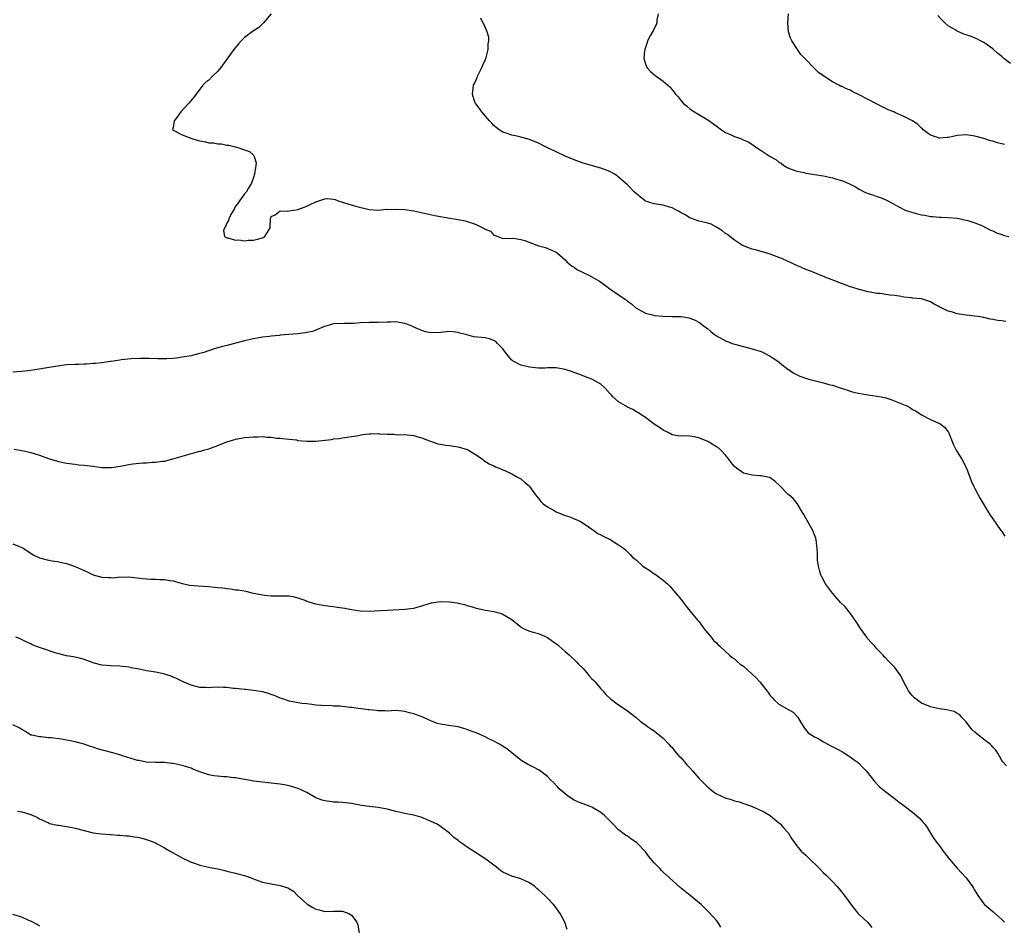
# Model space of a CAD drawing. Units: inches. Extents: x 2631000 to 2634000, y 1497000 to 1500000.
# Drawn here: x 2632283 to 2632504, y 1497824 to 1498028 of the extents above; entities that cross this region are included whole.
import ezdxf

# ---------------------------------------------------------------- set-up
doc = ezdxf.new("R2010")
doc.units = ezdxf.units.IN
doc.header["$MEASUREMENT"] = 0
doc.layers.add('LD26311497_10ft', color=123, linetype='Continuous')

msp = doc.modelspace()

# ---------------------------------------------------------------- linework, layer by layer
at = {"layer": 'LD26311497_10ft'}
for points, elevation in [([(2632339, 1498029.01), (2632337.29, 1498027), (2632337.14, 1498026.86), (2632337, 1498026.76), (2632336.12, 1498025.88), (2632335, 1498025.19), (2632333, 1498023.7), (2632332.23, 1498023), (2632331.67, 1498022.33), (2632330.58, 1498021), (2632329, 1498018.84), (2632327.68, 1498017), (2632327, 1498016.16), (2632325.83, 1498015), (2632325, 1498014.14), (2632324.31, 1498013.69), (2632323.64, 1498013), (2632322.16, 1498011), (2632321.65, 1498010.35), (2632320.52, 1498009), (2632318.7, 1498007), (2632317.77, 1498005.77), (2632317.24, 1498005), (2632317, 1498003.48), (2632316.86, 1498003), (2632317, 1498002.91), (2632317.15, 1498002.85), (2632319, 1498001.85), (2632321.15, 1498001), (2632322.59, 1498000.59), (2632323, 1498000.49), (2632324.26, 1498000.26), (2632325, 1498000.1), (2632326.04, 1498000.04), (2632327, 1497999.86), (2632327.81, 1497999.81), (2632329, 1497999.57), (2632329.51, 1497999.51), (2632331, 1497999.13), (2632331.11, 1497999.11), (2632331.52, 1497999), (2632333, 1497998.51), (2632334.11, 1497998.11), (2632335, 1497997.26), (2632335.18, 1497997), (2632335.6, 1497995.6), (2632335.55, 1497995), (2632335.45, 1497994.55), (2632335.24, 1497993), (2632335, 1497992.24), (2632334.56, 1497991), (2632333.79, 1497989.79), (2632333.38, 1497989), (2632333, 1497988.62), (2632331.87, 1497987), (2632331.53, 1497986.47), (2632331, 1497985.81), (2632330.72, 1497985.28), (2632329.96, 1497983.96), (2632329.47, 1497983), (2632329.37, 1497982.63), (2632329, 1497982.02), (2632328.7, 1497981.3), (2632328.47, 1497981), (2632328.27, 1497980.27), (2632328.49, 1497979), (2632329, 1497978.73), (2632329.27, 1497978.73), (2632331, 1497978.21), (2632331.73, 1497978.27), (2632333, 1497978.05), (2632333.81, 1497978.19), (2632335, 1497978.2), (2632335.65, 1497978.35), (2632337, 1497978.72), (2632337.21, 1497978.79), (2632337.57, 1497979), (2632338.38, 1497980.38), (2632338.78, 1497981), (2632338.74, 1497981.26), (2632338.83, 1497983), (2632339, 1497983.53), (2632339.88, 1497983.88), (2632341, 1497984.78), (2632342.69, 1497984.69), (2632343, 1497984.79), (2632345, 1497985.06), (2632346.37, 1497985.63), (2632347, 1497985.87), (2632347.76, 1497986.24), (2632349, 1497986.82), (2632349.66, 1497987), (2632351, 1497987.49), (2632351.55, 1497987.55), (2632353, 1497987.4), (2632353.33, 1497987.33), (2632354.03, 1497987), (2632355, 1497986.71), (2632355.44, 1497986.56), (2632358.21, 1497985.79), (2632361, 1497985.08), (2632363, 1497984.97), (2632364.86, 1497985.14), (2632365, 1497985.12), (2632366.8, 1497985.2), (2632369, 1497985.06), (2632371, 1497984.77), (2632373, 1497984.35), (2632375.75, 1497983.75), (2632379.11, 1497983.11), (2632381, 1497982.81), (2632382.53, 1497982.53), (2632383, 1497982.42), (2632383.93, 1497982.07), (2632385, 1497981.75), (2632386.83, 1497980.83), (2632387, 1497980.67), (2632388.19, 1497980.19), (2632389, 1497979.32), (2632389.28, 1497979.28), (2632389.88, 1497979), (2632391, 1497978.6), (2632391.37, 1497978.63), (2632393, 1497978.59), (2632393.38, 1497978.62), (2632395, 1497978.34), (2632395.9, 1497978.1), (2632399, 1497976.94), (2632400.54, 1497976.54), (2632401, 1497976.34), (2632401.98, 1497975.98), (2632403, 1497975.49), (2632403.25, 1497975.25), (2632405, 1497973.81), (2632405.35, 1497973.35), (2632406.42, 1497972.42), (2632407, 1497972.12), (2632407.64, 1497971.64), (2632409, 1497970.94), (2632410.33, 1497970.33), (2632412.69, 1497969), (2632414.05, 1497968.05), (2632415, 1497967.28), (2632418.3, 1497965), (2632418.73, 1497964.73), (2632419, 1497964.5), (2632419.9, 1497963.91), (2632420.89, 1497963), (2632421, 1497962.93), (2632423, 1497961.83), (2632424.58, 1497961.42), (2632425, 1497961.28), (2632427, 1497961.11), (2632428.91, 1497961.09), (2632431, 1497961.05), (2632432.78, 1497960.78), (2632433, 1497960.72), (2632434.21, 1497960.21), (2632435, 1497959.79), (2632435.47, 1497959.47), (2632436.01, 1497959), (2632437, 1497958.28), (2632437.71, 1497957.71), (2632438.54, 1497957), (2632439, 1497956.7), (2632441, 1497955.61), (2632441.42, 1497955.42), (2632442.52, 1497955), (2632443, 1497954.83), (2632445, 1497954.32), (2632445.88, 1497954.12), (2632447, 1497953.83), (2632449, 1497953.19), (2632449.43, 1497953), (2632451, 1497952.14), (2632451.7, 1497951.7), (2632452.74, 1497951), (2632453.98, 1497949.98), (2632455, 1497949.23), (2632455.36, 1497949), (2632456.32, 1497948.32), (2632457.66, 1497947.66), (2632459.15, 1497947.15), (2632459.7, 1497947), (2632461.46, 1497946.54), (2632463, 1497946.17), (2632464.18, 1497945.82), (2632465, 1497945.64), (2632466.99, 1497944.99), (2632468.48, 1497944.48), (2632469, 1497944.29), (2632470.01, 1497944.01), (2632471.66, 1497943.66), (2632473, 1497943.48), (2632475, 1497943.18), (2632475.95, 1497943), (2632477, 1497942.76), (2632478.35, 1497942.35), (2632480.58, 1497941.42), (2632481.72, 1497941), (2632482.51, 1497940.51), (2632483, 1497940.16), (2632483.76, 1497939.76), (2632485, 1497938.95), (2632487, 1497937.93), (2632488.9, 1497937.1), (2632489.09, 1497937), (2632490.18, 1497936.18), (2632491, 1497935.15), (2632491.06, 1497935.06), (2632491.87, 1497933), (2632492.2, 1497932.2), (2632492.8, 1497931), (2632493, 1497930.63), (2632494.04, 1497929), (2632495.1, 1497927), (2632495.83, 1497925), (2632496.18, 1497924.18), (2632496.66, 1497923), (2632497, 1497922.42), (2632497.74, 1497921), (2632498.19, 1497920.19), (2632500.07, 1497917), (2632500.4, 1497916.4), (2632501, 1497915.61), (2632502.8, 1497913), (2632503, 1497912.75), (2632503.69, 1497911.69)], 9400), ([(2632503.93, 1497959.93), (2632503, 1497960.11), (2632502.14, 1497960.14), (2632501, 1497960.37), (2632500.44, 1497960.44), (2632499, 1497960.81), (2632498.86, 1497960.86), (2632498.16, 1497961), (2632497, 1497961.16), (2632495, 1497961.37), (2632493, 1497961.68), (2632491.99, 1497962.01), (2632491, 1497962.26), (2632489.14, 1497963.14), (2632489, 1497963.24), (2632487.83, 1497963.83), (2632487, 1497964.35), (2632485, 1497965), (2632483, 1497965.2), (2632482.77, 1497965.23), (2632481, 1497965.42), (2632480.46, 1497965.54), (2632479, 1497965.74), (2632477.86, 1497965.86), (2632477, 1497966.02), (2632475.8, 1497966.2), (2632475, 1497966.26), (2632473.45, 1497966.55), (2632473, 1497966.61), (2632471, 1497967.12), (2632469.58, 1497967.58), (2632469, 1497967.74), (2632468.09, 1497968.09), (2632467, 1497968.47), (2632465.71, 1497969), (2632463, 1497970.04), (2632460.67, 1497971), (2632459.45, 1497971.45), (2632459, 1497971.65), (2632458.03, 1497972.03), (2632456.64, 1497972.64), (2632455.89, 1497973), (2632453.9, 1497973.9), (2632453, 1497974.33), (2632451, 1497975.09), (2632449, 1497975.66), (2632447.93, 1497975.93), (2632447, 1497976.18), (2632445, 1497976.9), (2632444.82, 1497977), (2632443, 1497978.17), (2632441.95, 1497979), (2632441.45, 1497979.45), (2632441, 1497979.7), (2632440.3, 1497980.3), (2632439, 1497981.11), (2632437.76, 1497981.76), (2632437, 1497982.01), (2632435, 1497982.48), (2632433, 1497983.2), (2632431.9, 1497983.9), (2632431, 1497984.34), (2632430.61, 1497984.61), (2632429.87, 1497985), (2632429, 1497985.44), (2632428.39, 1497985.61), (2632427, 1497986.08), (2632425, 1497986.38), (2632423, 1497986.95), (2632422.92, 1497987), (2632421.87, 1497987.87), (2632420.57, 1497989), (2632419, 1497990.64), (2632418.55, 1497991), (2632417, 1497992.35), (2632416.63, 1497992.63), (2632416.05, 1497993), (2632415, 1497993.6), (2632414.03, 1497993.97), (2632413, 1497994.41), (2632409, 1497995.53), (2632407, 1497996.23), (2632405, 1497997.07), (2632403, 1497998.01), (2632400.91, 1497999), (2632399, 1497999.97), (2632397, 1498000.79), (2632396.16, 1498001), (2632395, 1498001.34), (2632394.49, 1498001.51), (2632393, 1498001.76), (2632391.73, 1498002.27), (2632391, 1498002.46), (2632390.15, 1498003), (2632389.5, 1498003.5), (2632389, 1498003.94), (2632388.51, 1498004.51), (2632388, 1498005), (2632386.26, 1498007), (2632385.75, 1498007.75), (2632385, 1498008.74), (2632384.82, 1498009), (2632384.16, 1498011), (2632384.3, 1498012.3), (2632384.41, 1498013), (2632384.62, 1498013.38), (2632385.26, 1498014.74), (2632385.33, 1498015), (2632385.61, 1498015.61), (2632386.31, 1498017), (2632386.5, 1498017.5), (2632387, 1498018.63), (2632387.23, 1498019.23), (2632387.7, 1498021), (2632387.69, 1498022.31), (2632387.88, 1498023), (2632387.83, 1498023.83), (2632387.47, 1498025), (2632387, 1498026.06), (2632386.03, 1498028.03)], 9410), ([(2632425.88, 1498029), (2632425.59, 1498027.59), (2632425.58, 1498027), (2632425.45, 1498026.55), (2632425, 1498025.75), (2632424.77, 1498025.23), (2632424.59, 1498025), (2632424.06, 1498024.06), (2632423.5, 1498023), (2632423.39, 1498022.61), (2632422.84, 1498021), (2632422.8, 1498020.8), (2632422.63, 1498019), (2632423, 1498017.84), (2632423.29, 1498017), (2632424.12, 1498016.12), (2632425.19, 1498015.19), (2632425.43, 1498015), (2632427, 1498013.89), (2632428.56, 1498012.56), (2632429, 1498011.97), (2632429.47, 1498011.47), (2632429.75, 1498011), (2632430.36, 1498010.36), (2632431, 1498009.51), (2632431.5, 1498009), (2632432.33, 1498008.33), (2632433, 1498007.72), (2632434.05, 1498007), (2632435, 1498006.42), (2632437, 1498005.23), (2632438.31, 1498004.31), (2632440.06, 1498003), (2632441, 1498002.37), (2632442.1, 1498001.9), (2632443, 1498001.49), (2632444.35, 1498001), (2632444.84, 1498000.84), (2632446.19, 1498000.19), (2632447.4, 1497999.4), (2632447.94, 1497999), (2632449, 1497998.32), (2632451, 1497997), (2632452.31, 1497996.31), (2632453, 1497995.71), (2632453.48, 1497995.48), (2632454.1, 1497995), (2632455, 1497994.46), (2632455.92, 1497994.08), (2632457, 1497993.69), (2632458.62, 1497993.38), (2632459, 1497993.28), (2632463, 1497992.65), (2632464.34, 1497992.34), (2632465, 1497992.22), (2632465.93, 1497991.93), (2632467, 1497991.64), (2632467.46, 1497991.46), (2632469, 1497990.79), (2632470.16, 1497990.16), (2632471, 1497989.67), (2632472.29, 1497989), (2632472.77, 1497988.77), (2632473, 1497988.67), (2632474.29, 1497988.29), (2632475, 1497987.99), (2632475.82, 1497987.82), (2632477, 1497987.23), (2632477.17, 1497987.17), (2632477.43, 1497987), (2632481, 1497985.06), (2632481.14, 1497985), (2632482.54, 1497984.54), (2632484.13, 1497984.13), (2632485, 1497983.88), (2632485.78, 1497983.78), (2632487, 1497983.5), (2632487.51, 1497983.51), (2632489, 1497983.37), (2632489.39, 1497983.39), (2632491, 1497983.33), (2632493, 1497983.14), (2632494.76, 1497982.76), (2632495, 1497982.72), (2632495.38, 1497982.62), (2632497, 1497982.07), (2632498.51, 1497981.49), (2632499.53, 1497981), (2632500.47, 1497980.47), (2632501, 1497980.33), (2632501.86, 1497979.86), (2632503, 1497979.5), (2632503.36, 1497979.36), (2632504.6, 1497979)], 9420), ([(2632503.66, 1497999.66), (2632502.05, 1498000.05), (2632501, 1498000.41), (2632500.52, 1498000.52), (2632499, 1498001.05), (2632497, 1498001.58), (2632495, 1498001.88), (2632493, 1498001.7), (2632492.42, 1498001.58), (2632491, 1498001.23), (2632490.76, 1498001.24), (2632489, 1498001.1), (2632487, 1498001.81), (2632485.36, 1498003), (2632485.19, 1498003.19), (2632485, 1498003.35), (2632484.17, 1498004.17), (2632483, 1498005), (2632481, 1498005.96), (2632479.19, 1498006.81), (2632478.76, 1498007), (2632477.5, 1498007.5), (2632477, 1498007.81), (2632476.17, 1498008.17), (2632474.86, 1498008.86), (2632473, 1498009.78), (2632471, 1498010.87), (2632469.55, 1498011.55), (2632469, 1498011.88), (2632468.17, 1498012.17), (2632467, 1498012.78), (2632466.82, 1498012.82), (2632466.44, 1498013), (2632465, 1498013.78), (2632463.05, 1498015.05), (2632461.89, 1498015.89), (2632460.87, 1498016.87), (2632459, 1498018.8), (2632458.83, 1498019), (2632457.92, 1498019.92), (2632457, 1498021.23), (2632455.85, 1498023), (2632455.59, 1498023.59), (2632455.13, 1498025), (2632454.95, 1498027), (2632455.15, 1498029)], 9430), ([(2632505, 1498017.9), (2632503.46, 1498019), (2632503, 1498019.43), (2632502.14, 1498020.14), (2632501, 1498021.15), (2632499, 1498022.59), (2632498.27, 1498023), (2632497.43, 1498023.43), (2632496, 1498024.01), (2632495, 1498024.35), (2632494.5, 1498024.5), (2632493, 1498025.15), (2632492.59, 1498025.41), (2632491, 1498026.34), (2632490.2, 1498027), (2632489.6, 1498027.6), (2632488.69, 1498028.69)], 9440), ([(2632504.11, 1497860.11), (2632503.26, 1497861), (2632503, 1497861.36), (2632502.1, 1497863), (2632501.65, 1497863.65), (2632501, 1497864.32), (2632500.7, 1497864.7), (2632500.4, 1497865), (2632499, 1497866.04), (2632497.38, 1497867.38), (2632497, 1497867.7), (2632496.33, 1497868.33), (2632495, 1497869.99), (2632494.53, 1497870.53), (2632494.04, 1497871), (2632493.57, 1497871.57), (2632493, 1497871.89), (2632492.31, 1497872.31), (2632491, 1497872.61), (2632490.7, 1497872.7), (2632489, 1497872.94), (2632487, 1497873.39), (2632485, 1497874.24), (2632483.85, 1497875), (2632483.42, 1497875.42), (2632483, 1497875.85), (2632482.46, 1497876.46), (2632482.04, 1497877), (2632481.05, 1497878.95), (2632480.38, 1497880.38), (2632479, 1497882.24), (2632478.26, 1497883), (2632477.61, 1497883.61), (2632477, 1497884.32), (2632476.63, 1497884.63), (2632476.37, 1497885), (2632475, 1497886.38), (2632474.48, 1497887), (2632473.76, 1497887.76), (2632472.82, 1497888.82), (2632472.71, 1497889), (2632471.29, 1497891), (2632470.38, 1497892.38), (2632469.95, 1497893), (2632469.6, 1497893.6), (2632469, 1497894.41), (2632467.83, 1497895.83), (2632466.84, 1497896.84), (2632465, 1497898.92), (2632464.09, 1497900.09), (2632463.46, 1497901), (2632462.59, 1497902.59), (2632462.39, 1497903), (2632462.11, 1497904.11), (2632461.85, 1497905), (2632461.68, 1497906.32), (2632461.65, 1497907), (2632461.66, 1497907.66), (2632461.56, 1497909), (2632461.51, 1497909.51), (2632461.31, 1497911), (2632461.25, 1497911.25), (2632461, 1497911.99), (2632460.61, 1497913), (2632459, 1497915.75), (2632458.55, 1497916.55), (2632458.27, 1497917), (2632457.06, 1497919.06), (2632456.17, 1497920.17), (2632455.19, 1497921), (2632455, 1497921.18), (2632453.22, 1497923), (2632452.1, 1497924.1), (2632451, 1497924.81), (2632450.88, 1497924.88), (2632449, 1497925.3), (2632448.71, 1497925.29), (2632447, 1497925.4), (2632445.73, 1497925.73), (2632445, 1497925.9), (2632443.45, 1497927), (2632443, 1497927.39), (2632442.29, 1497928.29), (2632441.7, 1497929), (2632441, 1497929.88), (2632439.95, 1497931), (2632439.46, 1497931.46), (2632439, 1497931.79), (2632437, 1497933.01), (2632435, 1497933.81), (2632433.95, 1497934.05), (2632433, 1497934.15), (2632431.75, 1497934.25), (2632431, 1497934.17), (2632430.25, 1497934.25), (2632429, 1497934.49), (2632428.11, 1497935), (2632427, 1497935.53), (2632426.15, 1497936.15), (2632425, 1497936.91), (2632423, 1497938.36), (2632422.08, 1497939), (2632421.43, 1497939.43), (2632421, 1497939.66), (2632420.16, 1497940.16), (2632419, 1497940.71), (2632418.53, 1497941), (2632417, 1497941.86), (2632415.73, 1497943), (2632415.36, 1497943.36), (2632415, 1497943.78), (2632413.86, 1497945), (2632413, 1497945.87), (2632411, 1497946.99), (2632409.53, 1497947.53), (2632409, 1497947.71), (2632408.09, 1497948.09), (2632407, 1497948.48), (2632406.64, 1497948.64), (2632405, 1497949.18), (2632403, 1497949.53), (2632402.5, 1497949.5), (2632401, 1497949.5), (2632400.53, 1497949.47), (2632399, 1497949.43), (2632397, 1497949.64), (2632396.1, 1497949.9), (2632395, 1497950.15), (2632393.33, 1497951), (2632393.14, 1497951.14), (2632393, 1497951.26), (2632392.19, 1497952.19), (2632391.61, 1497953), (2632391, 1497953.8), (2632389.83, 1497955), (2632389.41, 1497955.41), (2632389, 1497955.64), (2632388.02, 1497956.02), (2632387, 1497956.24), (2632384.52, 1497956.52), (2632382.92, 1497956.92), (2632382.67, 1497957), (2632381.34, 1497957.34), (2632381, 1497957.46), (2632380.47, 1497957.53), (2632379, 1497957.66), (2632378.38, 1497957.62), (2632377, 1497957.48), (2632375, 1497957.41), (2632373.64, 1497957.64), (2632373, 1497957.81), (2632371.53, 1497958.47), (2632371, 1497958.67), (2632370.24, 1497959), (2632369, 1497959.51), (2632367.71, 1497959.71), (2632367, 1497959.85), (2632365.8, 1497959.8), (2632365, 1497959.8), (2632363, 1497959.71), (2632361, 1497959.74), (2632359, 1497959.65), (2632357.52, 1497959.52), (2632357, 1497959.46), (2632355.48, 1497959.48), (2632353, 1497959.42), (2632350.71, 1497958.71), (2632349, 1497957.98), (2632348.29, 1497957.71), (2632347, 1497957.46), (2632346.63, 1497957.37), (2632344.86, 1497957.14), (2632342.98, 1497956.98), (2632341, 1497956.85), (2632340.81, 1497956.81), (2632339, 1497956.66), (2632338.58, 1497956.58), (2632337, 1497956.38), (2632335, 1497956.04), (2632333, 1497955.61), (2632329.35, 1497954.65), (2632329, 1497954.54), (2632327.76, 1497954.24), (2632327, 1497953.99), (2632326.22, 1497953.78), (2632323.86, 1497953), (2632323, 1497952.74), (2632322.66, 1497952.66), (2632321, 1497952.23), (2632319, 1497951.89), (2632317.7, 1497951.7), (2632317, 1497951.66), (2632315.54, 1497951.54), (2632313.55, 1497951.55), (2632311.62, 1497951.62), (2632309.65, 1497951.65), (2632307.58, 1497951.58), (2632305.32, 1497951.32), (2632305, 1497951.25), (2632303.06, 1497950.94), (2632302.93, 1497950.93), (2632301, 1497950.64), (2632299.53, 1497950.47), (2632299, 1497950.47), (2632297.63, 1497950.37), (2632297, 1497950.37), (2632295.69, 1497950.31), (2632295, 1497950.3), (2632293, 1497950.17), (2632291, 1497949.92), (2632285, 1497948.91), (2632283, 1497948.68), (2632281, 1497948.58)], 9390), ([(2632281.29, 1497931.29), (2632283, 1497930.97), (2632285, 1497930.52), (2632287, 1497929.88), (2632289, 1497929.16), (2632291, 1497928.54), (2632292.29, 1497928.29), (2632293, 1497928.11), (2632295, 1497927.86), (2632295.77, 1497927.77), (2632297, 1497927.67), (2632299, 1497927.42), (2632301, 1497927.13), (2632303, 1497927.12), (2632303.14, 1497927.14), (2632305.52, 1497927.52), (2632307, 1497927.79), (2632307.93, 1497927.93), (2632310.18, 1497928.18), (2632311, 1497928.22), (2632312.34, 1497928.34), (2632313, 1497928.35), (2632314.55, 1497928.55), (2632315, 1497928.58), (2632316.94, 1497929.06), (2632318.49, 1497929.51), (2632319, 1497929.71), (2632320.02, 1497929.98), (2632321, 1497930.3), (2632321.59, 1497930.41), (2632323, 1497930.79), (2632323.18, 1497930.82), (2632323.76, 1497931), (2632325, 1497931.32), (2632325.55, 1497931.55), (2632327, 1497932.07), (2632329, 1497932.91), (2632329.25, 1497933), (2632330.61, 1497933.39), (2632331, 1497933.48), (2632332.25, 1497933.75), (2632333, 1497933.87), (2632335, 1497934.06), (2632335.97, 1497934.03), (2632337, 1497934.09), (2632338.08, 1497933.92), (2632339, 1497933.99), (2632340.26, 1497933.74), (2632341, 1497933.76), (2632341.63, 1497933.63), (2632343, 1497933.47), (2632344.67, 1497933.33), (2632345, 1497933.24), (2632347, 1497933.05), (2632349, 1497933.03), (2632352.55, 1497933.45), (2632353, 1497933.56), (2632354.33, 1497933.67), (2632355, 1497933.8), (2632356.05, 1497933.95), (2632357, 1497934.07), (2632358.25, 1497934.25), (2632359.48, 1497934.52), (2632361, 1497934.71), (2632361.29, 1497934.71), (2632363, 1497934.79), (2632363.26, 1497934.74), (2632365, 1497934.66), (2632366.61, 1497934.61), (2632367, 1497934.53), (2632367.5, 1497934.5), (2632369, 1497934.52), (2632369.55, 1497934.45), (2632371, 1497934.36), (2632371.94, 1497934.06), (2632373, 1497933.76), (2632373.5, 1497933.5), (2632374.95, 1497932.95), (2632376.43, 1497932.43), (2632377, 1497932.36), (2632378.13, 1497932.14), (2632379, 1497932.06), (2632379.91, 1497931.91), (2632381, 1497931.76), (2632383, 1497931.15), (2632383.32, 1497931), (2632385, 1497929.95), (2632386.41, 1497929), (2632386.73, 1497928.73), (2632387.94, 1497927.94), (2632389, 1497927.48), (2632389.32, 1497927.32), (2632390.14, 1497927), (2632390.73, 1497926.73), (2632391, 1497926.65), (2632391.61, 1497926.39), (2632393, 1497925.73), (2632394.28, 1497925), (2632394.72, 1497924.72), (2632395, 1497924.57), (2632395.87, 1497923.87), (2632396.9, 1497923), (2632397, 1497922.89), (2632398.35, 1497921), (2632398.6, 1497920.6), (2632399, 1497920.18), (2632399.49, 1497919.49), (2632400.03, 1497919), (2632401, 1497918.3), (2632402.49, 1497917.51), (2632403, 1497917.21), (2632405, 1497916.36), (2632406.04, 1497916.04), (2632407, 1497915.63), (2632407.48, 1497915.48), (2632408.41, 1497915), (2632409, 1497914.66), (2632411.46, 1497913), (2632412.35, 1497912.35), (2632413, 1497912.04), (2632413.68, 1497911.68), (2632415.08, 1497911), (2632417, 1497909.79), (2632418.09, 1497909), (2632418.58, 1497908.58), (2632419.59, 1497907.59), (2632420.13, 1497907), (2632421, 1497906.3), (2632422.45, 1497905), (2632423, 1497904.62), (2632423.99, 1497903.99), (2632425, 1497903.29), (2632425.19, 1497903.19), (2632427, 1497901.85), (2632427.94, 1497901), (2632428.48, 1497900.48), (2632429.78, 1497899), (2632431, 1497897.47), (2632431.4, 1497897), (2632432.07, 1497896.07), (2632433, 1497894.92), (2632434.78, 1497892.78), (2632435, 1497892.54), (2632435.65, 1497891.65), (2632436.15, 1497891), (2632437.8, 1497889), (2632438.31, 1497888.31), (2632439, 1497887.74), (2632439.34, 1497887.34), (2632439.75, 1497887), (2632441, 1497885.81), (2632441.91, 1497885), (2632442.45, 1497884.45), (2632443, 1497884.14), (2632443.58, 1497883.58), (2632444.3, 1497883), (2632445, 1497882.5), (2632447, 1497880.76), (2632447.91, 1497879.91), (2632448.71, 1497879), (2632450.58, 1497876.58), (2632451, 1497875.96), (2632451.47, 1497875.47), (2632451.87, 1497875), (2632453, 1497874), (2632454.72, 1497873), (2632456.18, 1497872.18), (2632457.17, 1497871.17), (2632457.25, 1497871), (2632457.63, 1497870.37), (2632458.68, 1497868.68), (2632459.58, 1497867.58), (2632460.37, 1497867), (2632461, 1497866.62), (2632461.76, 1497866.24), (2632463, 1497865.56), (2632464.63, 1497864.63), (2632465.96, 1497863.96), (2632467.27, 1497863.27), (2632467.72, 1497863), (2632469, 1497862.16), (2632469.65, 1497861.65), (2632470.58, 1497861), (2632471, 1497860.63), (2632471.79, 1497859.79), (2632472.58, 1497859), (2632474.54, 1497856.54), (2632475.52, 1497855.52), (2632477, 1497854.29), (2632478.85, 1497852.85), (2632480.01, 1497852.01), (2632481, 1497851.23), (2632481.14, 1497851.14), (2632483, 1497849.72), (2632483.85, 1497849), (2632484.44, 1497848.44), (2632485.4, 1497847.4), (2632485.72, 1497847), (2632486.25, 1497846.25), (2632487.05, 1497845), (2632487.79, 1497843.79), (2632488.34, 1497843), (2632489, 1497842.18), (2632489.88, 1497841), (2632491, 1497839.57), (2632491.24, 1497839.24), (2632493, 1497837.18), (2632495, 1497834.99), (2632496.46, 1497833), (2632496.67, 1497832.67), (2632497, 1497832.1), (2632497.42, 1497831.42), (2632497.66, 1497831), (2632499, 1497829.14), (2632499.13, 1497829), (2632500.13, 1497828.13), (2632501, 1497827.41), (2632503, 1497825.63), (2632503.66, 1497825)], 9380), ([(2632281, 1497910.03), (2632283, 1497909.17), (2632283.29, 1497909), (2632285, 1497907.88), (2632285.56, 1497907.56), (2632287, 1497906.84), (2632289, 1497906.32), (2632289.81, 1497906.19), (2632291, 1497906.02), (2632292.27, 1497905.73), (2632293, 1497905.6), (2632295, 1497904.91), (2632296.34, 1497904.34), (2632297.69, 1497903.69), (2632299, 1497903), (2632301, 1497902.49), (2632302.46, 1497902.46), (2632303, 1497902.4), (2632303.61, 1497902.39), (2632305, 1497902.55), (2632305.48, 1497902.52), (2632307, 1497902.56), (2632310.19, 1497902.19), (2632311, 1497902.12), (2632311.92, 1497902.08), (2632313, 1497902.07), (2632314, 1497902), (2632315, 1497902), (2632316.24, 1497901.76), (2632317, 1497901.66), (2632317.52, 1497901.52), (2632319, 1497901.1), (2632320.75, 1497900.75), (2632322.56, 1497900.56), (2632325, 1497900.4), (2632326.29, 1497900.29), (2632327, 1497900.2), (2632328.1, 1497900.1), (2632329, 1497899.94), (2632329.88, 1497899.88), (2632331, 1497899.68), (2632331.63, 1497899.63), (2632333.33, 1497899.33), (2632334.67, 1497899), (2632337, 1497898.52), (2632337.55, 1497898.45), (2632339, 1497898.32), (2632339.71, 1497898.29), (2632341, 1497898.33), (2632341.69, 1497898.31), (2632343, 1497898.3), (2632343.85, 1497898.15), (2632345, 1497897.87), (2632346.75, 1497897.25), (2632347, 1497897.15), (2632348.61, 1497896.61), (2632349, 1497896.51), (2632351, 1497896.15), (2632353, 1497895.94), (2632353.79, 1497895.79), (2632355, 1497895.63), (2632355.51, 1497895.51), (2632357, 1497895.24), (2632358.95, 1497894.95), (2632361, 1497894.9), (2632363.53, 1497895), (2632365.09, 1497895.09), (2632369, 1497895.29), (2632371, 1497895.56), (2632373, 1497896.11), (2632375, 1497896.74), (2632377, 1497897.07), (2632379, 1497897), (2632380.74, 1497896.73), (2632381, 1497896.68), (2632382.37, 1497896.37), (2632383, 1497896.17), (2632383.92, 1497895.92), (2632385, 1497895.57), (2632387.11, 1497895.11), (2632389, 1497894.81), (2632390.41, 1497894.41), (2632391, 1497894.19), (2632392.98, 1497892.98), (2632395, 1497891.34), (2632395.2, 1497891.2), (2632395.6, 1497891), (2632397, 1497890.39), (2632397.81, 1497890.19), (2632399, 1497889.85), (2632401, 1497888.97), (2632402.16, 1497888.16), (2632403.31, 1497887.31), (2632403.66, 1497887), (2632405, 1497885.84), (2632405.47, 1497885.47), (2632405.94, 1497885), (2632407.53, 1497883.53), (2632407.97, 1497883), (2632409, 1497881.96), (2632409.86, 1497881), (2632410.37, 1497880.37), (2632411, 1497879.69), (2632411.36, 1497879.36), (2632411.69, 1497879), (2632413, 1497877.44), (2632413.23, 1497877.23), (2632413.45, 1497877), (2632414.13, 1497876.13), (2632415.18, 1497875.18), (2632415.4, 1497875), (2632417, 1497873.85), (2632418.71, 1497872.71), (2632420.92, 1497871), (2632422, 1497870), (2632423, 1497869.34), (2632423.49, 1497869), (2632424.34, 1497868.34), (2632425, 1497867.99), (2632425.53, 1497867.53), (2632426.18, 1497867), (2632427, 1497866.37), (2632428.26, 1497865), (2632428.59, 1497864.59), (2632429, 1497864.22), (2632429.52, 1497863.52), (2632430.02, 1497863), (2632430.43, 1497862.43), (2632431, 1497861.92), (2632431.82, 1497861), (2632432.34, 1497860.34), (2632433, 1497859.7), (2632433.56, 1497859), (2632435, 1497857.4), (2632437, 1497855.34), (2632437.21, 1497855.21), (2632437.45, 1497855), (2632438.32, 1497854.32), (2632439, 1497853.81), (2632440.92, 1497852.92), (2632442.47, 1497852.47), (2632443, 1497852.29), (2632444.03, 1497852.03), (2632445, 1497851.7), (2632445.53, 1497851.53), (2632447, 1497850.97), (2632449, 1497850.07), (2632449.72, 1497849.72), (2632451.02, 1497849), (2632452.07, 1497848.07), (2632453, 1497847.36), (2632453.17, 1497847.17), (2632453.37, 1497847), (2632454.11, 1497846.11), (2632455, 1497845.14), (2632455.1, 1497845), (2632455.82, 1497843.82), (2632456.39, 1497843), (2632457, 1497842.2), (2632457.99, 1497841), (2632459, 1497840.1), (2632459.57, 1497839.57), (2632460.11, 1497839), (2632461.6, 1497837.6), (2632462.15, 1497837), (2632463, 1497836.13), (2632463.61, 1497835.61), (2632464.21, 1497835), (2632465, 1497834.12), (2632466.05, 1497833), (2632466.5, 1497832.5), (2632467, 1497831.83), (2632467.39, 1497831.39), (2632469.94, 1497827.94), (2632470.74, 1497827), (2632471, 1497826.74), (2632472.92, 1497824.92), (2632473.82, 1497823.82)], 9370), ([(2632439.91, 1497823.91), (2632439.3, 1497825), (2632439, 1497825.36), (2632437.28, 1497827.28), (2632436.25, 1497828.25), (2632435.49, 1497829), (2632433.06, 1497831), (2632431.91, 1497831.91), (2632430.83, 1497832.83), (2632428.39, 1497835), (2632427.64, 1497835.64), (2632427, 1497836.27), (2632426.62, 1497836.62), (2632426.29, 1497837), (2632425, 1497838.38), (2632423.79, 1497839.79), (2632423, 1497840.81), (2632421, 1497842.88), (2632419.72, 1497843.72), (2632419, 1497844.31), (2632418.55, 1497844.55), (2632417, 1497845.79), (2632415.8, 1497847), (2632415.38, 1497847.38), (2632413.81, 1497849), (2632413, 1497849.64), (2632411, 1497850.85), (2632410.63, 1497851), (2632409, 1497851.57), (2632407.98, 1497851.98), (2632407, 1497852.42), (2632406.64, 1497852.64), (2632405.47, 1497853.47), (2632405, 1497853.83), (2632403.65, 1497855), (2632403.35, 1497855.35), (2632402.39, 1497856.39), (2632401.73, 1497857), (2632401, 1497857.76), (2632399.17, 1497859.17), (2632397.87, 1497859.87), (2632397, 1497860.25), (2632396.5, 1497860.5), (2632395.61, 1497861), (2632395, 1497861.39), (2632393.03, 1497863.03), (2632391.92, 1497863.92), (2632390.73, 1497864.73), (2632390.26, 1497865), (2632389, 1497865.66), (2632387.73, 1497866.27), (2632387, 1497866.64), (2632386.22, 1497867), (2632385, 1497867.51), (2632383.92, 1497867.92), (2632383, 1497868.31), (2632382.44, 1497868.44), (2632381, 1497868.91), (2632378.79, 1497869.21), (2632377, 1497869.47), (2632376.32, 1497869.68), (2632375, 1497870.15), (2632373.05, 1497871.05), (2632371, 1497871.83), (2632370.05, 1497872.05), (2632369, 1497872.36), (2632368.39, 1497872.39), (2632367, 1497872.53), (2632365, 1497872.45), (2632364.5, 1497872.5), (2632363, 1497872.47), (2632362.57, 1497872.57), (2632361, 1497872.7), (2632360.75, 1497872.75), (2632357, 1497873.22), (2632356.73, 1497873.27), (2632355, 1497873.45), (2632354.47, 1497873.53), (2632353, 1497873.57), (2632352.35, 1497873.65), (2632351, 1497873.61), (2632350.28, 1497873.72), (2632349, 1497873.78), (2632348.12, 1497873.88), (2632347, 1497874.05), (2632345.87, 1497874.13), (2632343.44, 1497874.56), (2632343, 1497874.67), (2632342.04, 1497875), (2632341.29, 1497875.29), (2632341, 1497875.35), (2632339.87, 1497875.87), (2632339, 1497876.14), (2632338.36, 1497876.36), (2632337, 1497876.74), (2632335, 1497877.09), (2632333.25, 1497877.25), (2632333, 1497877.29), (2632331, 1497877.51), (2632330.46, 1497877.54), (2632329, 1497877.73), (2632328.26, 1497877.74), (2632327, 1497877.8), (2632325.71, 1497877.71), (2632325, 1497877.68), (2632324.28, 1497877.72), (2632323, 1497877.73), (2632321, 1497878.27), (2632319.23, 1497879), (2632317.76, 1497879.76), (2632317, 1497880.07), (2632316.33, 1497880.33), (2632315, 1497880.74), (2632314.79, 1497880.79), (2632313, 1497881.15), (2632311, 1497881.5), (2632309, 1497881.91), (2632307.91, 1497882.09), (2632307, 1497882.28), (2632305.59, 1497882.41), (2632305, 1497882.5), (2632303, 1497882.57), (2632301, 1497882.74), (2632299.23, 1497883.23), (2632297, 1497884.05), (2632296.24, 1497884.24), (2632294.59, 1497884.59), (2632293, 1497884.82), (2632291, 1497885.33), (2632290.51, 1497885.49), (2632287.44, 1497886.56), (2632286.76, 1497886.76), (2632285.33, 1497887.33), (2632285, 1497887.5), (2632283.98, 1497887.98), (2632282.63, 1497888.63), (2632281.66, 1497889)], 9360), ([(2632405.41, 1497823.41), (2632404.91, 1497825), (2632403.9, 1497827), (2632403, 1497828.23), (2632402.65, 1497828.65), (2632402.39, 1497829), (2632401, 1497830.41), (2632400.45, 1497831), (2632399.66, 1497831.66), (2632399, 1497832.32), (2632398.62, 1497832.62), (2632398.2, 1497833), (2632397, 1497833.83), (2632395, 1497834.76), (2632393, 1497835.35), (2632391.85, 1497835.85), (2632391, 1497836.28), (2632390.58, 1497836.58), (2632389.47, 1497837.47), (2632389, 1497837.8), (2632387.2, 1497839.2), (2632383, 1497841.89), (2632381.38, 1497843), (2632381.16, 1497843.16), (2632381, 1497843.33), (2632380.01, 1497844.01), (2632379, 1497844.99), (2632377, 1497846.51), (2632376.24, 1497847), (2632375.43, 1497847.43), (2632374.04, 1497848.04), (2632373, 1497848.46), (2632372.6, 1497848.6), (2632371, 1497849.04), (2632369.36, 1497849.36), (2632369, 1497849.42), (2632367, 1497849.87), (2632365, 1497850.38), (2632363, 1497850.77), (2632361, 1497851), (2632359.25, 1497851.25), (2632357, 1497851.65), (2632355, 1497851.87), (2632353.95, 1497851.95), (2632353, 1497851.96), (2632352.12, 1497852.12), (2632351, 1497852.24), (2632350.46, 1497852.46), (2632349, 1497852.98), (2632347, 1497854.16), (2632345.04, 1497855.04), (2632343.52, 1497855.52), (2632343, 1497855.64), (2632341.88, 1497855.88), (2632341, 1497856.02), (2632339, 1497856.27), (2632338.32, 1497856.32), (2632337, 1497856.46), (2632335, 1497856.72), (2632334.77, 1497856.77), (2632333, 1497857.06), (2632331, 1497857.43), (2632330.54, 1497857.46), (2632329, 1497857.66), (2632328.36, 1497857.64), (2632326.11, 1497857.89), (2632325, 1497858.11), (2632323, 1497858.76), (2632322.36, 1497859), (2632321.42, 1497859.42), (2632321, 1497859.59), (2632319.94, 1497859.94), (2632319, 1497860.22), (2632318.35, 1497860.35), (2632317, 1497860.67), (2632316.69, 1497860.69), (2632315, 1497860.89), (2632313, 1497860.87), (2632310.94, 1497860.95), (2632309.3, 1497861.3), (2632309, 1497861.35), (2632308.52, 1497861.48), (2632305.63, 1497862.37), (2632305, 1497862.58), (2632303.14, 1497863.14), (2632299.96, 1497863.96), (2632299, 1497864.29), (2632298.45, 1497864.45), (2632297, 1497865.01), (2632295, 1497865.52), (2632291.91, 1497866.09), (2632289.58, 1497866.42), (2632289, 1497866.45), (2632287.37, 1497866.63), (2632287, 1497866.63), (2632285.24, 1497867), (2632285.05, 1497867.05), (2632283.81, 1497867.81), (2632283, 1497868.27), (2632282.57, 1497868.57), (2632281, 1497869.37)], 9350), ([(2632282.06, 1497849.94), (2632283, 1497849.77), (2632285, 1497849.2), (2632285.52, 1497849), (2632286.52, 1497848.52), (2632287, 1497848.24), (2632289, 1497847.3), (2632289.22, 1497847.22), (2632291, 1497846.82), (2632291.2, 1497846.8), (2632293, 1497846.54), (2632294.27, 1497846.27), (2632295, 1497846.13), (2632297, 1497845.59), (2632299, 1497845.1), (2632300.87, 1497844.87), (2632302.73, 1497844.73), (2632303, 1497844.73), (2632304.59, 1497844.59), (2632305, 1497844.58), (2632306.43, 1497844.43), (2632307, 1497844.41), (2632308.22, 1497844.22), (2632309, 1497844.13), (2632309.92, 1497843.92), (2632311.47, 1497843.47), (2632312.61, 1497843), (2632313, 1497842.82), (2632313.42, 1497842.58), (2632315, 1497841.75), (2632316.34, 1497841), (2632316.75, 1497840.75), (2632317, 1497840.58), (2632318.02, 1497840.02), (2632319, 1497839.45), (2632321, 1497838.5), (2632321.75, 1497838.25), (2632323, 1497837.8), (2632325, 1497837.36), (2632325.32, 1497837.32), (2632326.97, 1497836.97), (2632328.61, 1497836.61), (2632329, 1497836.48), (2632331, 1497836.06), (2632331.83, 1497835.83), (2632333, 1497835.54), (2632334.46, 1497835), (2632335, 1497834.76), (2632335.37, 1497834.63), (2632337, 1497833.98), (2632338.21, 1497833.79), (2632339, 1497833.61), (2632341, 1497833.29), (2632342.7, 1497832.7), (2632343.96, 1497831.96), (2632344.88, 1497831), (2632347, 1497829.17), (2632347.23, 1497829), (2632348.35, 1497828.35), (2632349, 1497827.94), (2632349.78, 1497827.78), (2632351, 1497827.45), (2632353, 1497827.52), (2632355, 1497827.47), (2632356.39, 1497827), (2632357, 1497826.63), (2632358.25, 1497825), (2632358.43, 1497824.43), (2632358.97, 1497820.97)], 9340), ([(2632287, 1497824.15), (2632286.47, 1497824.47), (2632285, 1497825.25), (2632284.58, 1497825.42), (2632283, 1497826.14), (2632281, 1497826.71)], 9330)]:
    msp.add_lwpolyline(points, dxfattribs=dict(at, elevation=elevation))

doc.saveas('drawing.dxf')
